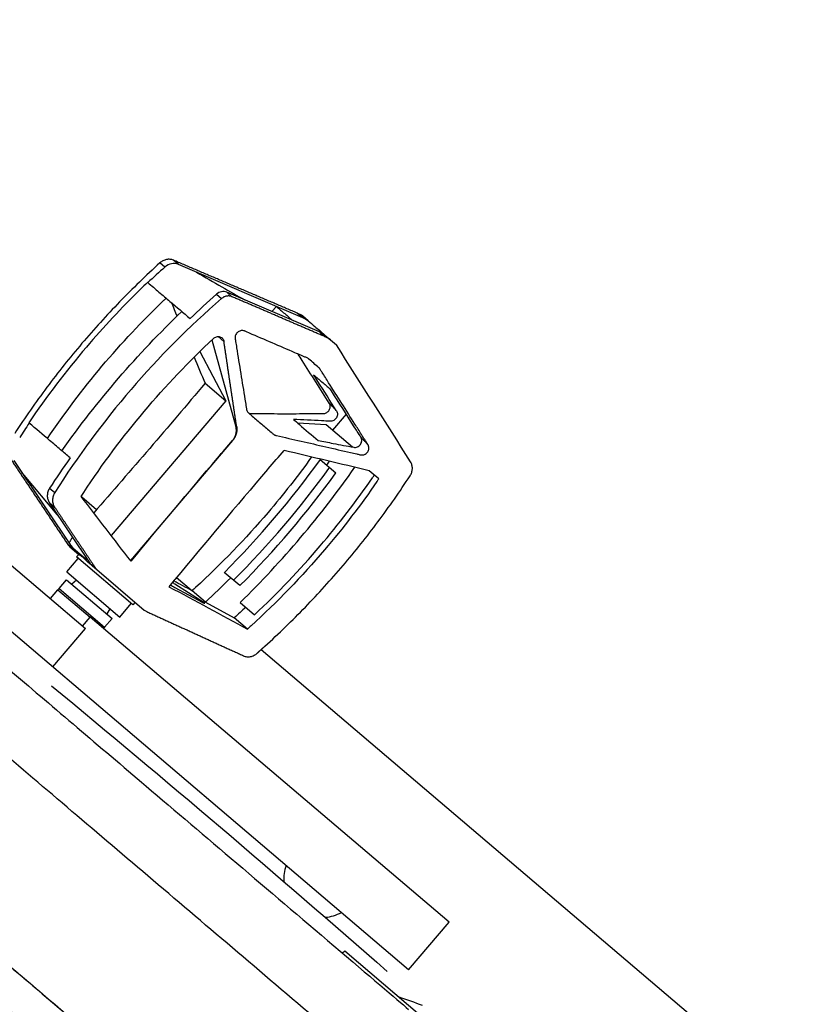
# Model space of a CAD drawing. Units: millimetres. Extents: x -5593 to 5593, y -5593 to 5593.
# Drawn here: x -2588 to -2356, y 2755 to 3047 of the extents above; entities that cross this region are included whole.
import ezdxf

# ---------------------------------------------------------------- set-up
doc = ezdxf.new("R2010")
doc.units = ezdxf.units.MM
doc.header["$LTSCALE"] = 20
doc.layers.add('2d', color=230, linetype='Continuous')

msp = doc.modelspace()

# ---------------------------------------------------------------- linework, layer by layer
at = {"layer": '2d'}
for p, q in [((-2545.34, 2973.72), (-2546.82, 2974.97)), ((-2541.27, 2974.5), (-2542.78, 2975.78)), ((-2504.36, 2958.66), (-2541.27, 2974.5)), ((-2550.38, 2969.12), (-2550.48, 2969.2)), ((-2529.99, 2965.66), (-2528.48, 2964.37)), ((-2499.41, 2954.44), (-2526.93, 2966.25)), ((-2526.93, 2966.25), (-2525.39, 2964.94)), ((-2513.51, 2960.49), (-2512.21, 2962.03)), ((-2504.36, 2958.66), (-2506.01, 2960.06)), ((-2502.72, 2957.74), (-2504.37, 2959.15)), ((-2499.41, 2954.44), (-2497.76, 2953.04)), ((-2497.76, 2953.52), (-2494.38, 2950.64)), ((-2531.34, 2952.09), (-2524.37, 2926.6)), ((-2529.47, 2953.09), (-2527.79, 2951.66)), ((-2534.95, 2948.63), (-2527.24, 2933.96)), ((-2533.38, 2939.19), (-2527.24, 2933.96)), ((-2527.24, 2933.96), (-2561.29, 2893.96)), ((-2491.46, 2930.05), (-2495.52, 2925.28)), ((-2585.76, 2927.46), (-2585.65, 2927.37)), ((-2497.39, 2926.88), (-2505.79, 2927.3)), ((-2524.37, 2926.6), (-2524, 2926.28)), ((-2489.57, 2920.23), (-2497.39, 2926.88)), ((-2525.25, 2922.17), (-2555.57, 2886.54)), ((-2525.25, 2922.17), (-2525.24, 2922.17)), ((-2590.17, 2916.23), (-2572.53, 2889.88)), ((-2499.15, 2916.49), (-2494.51, 2912.54)), ((-2481.8, 2910.75), (-2484.68, 2913.2)), ((-2577.32, 2900.18), (-2587.12, 2911.83)), ((-2577.27, 2911.48), (-2577.27, 2911.48)), ((-2579.57, 2908), (-2578.04, 2906.69)), ((-2579.68, 2903.74), (-2567.58, 2885.67)), ((-2579.68, 2903.74), (-2578.11, 2902.4)), ((-2565.64, 2901.58), (-2570.04, 2905.33)), ((-2572.53, 2889.88), (-2574.18, 2891.29)), ((-2573.59, 2890.62), (-2570.9, 2888.33)), ((-2572.54, 2890.22), (-2568.58, 2886.84)), ((-2574.49, 2883.12), (-2571.06, 2887.15)), ((-2570.91, 2888.34), (-2571.55, 2887.57)), ((-2554.8, 2873.32), (-2571.55, 2887.57)), ((-2591.7, 2885.68), (-2568.92, 2866.29)), ((-2567.58, 2885.67), (-2565.93, 2884.26)), ((-2566.98, 2885), (-2551.47, 2871.79)), ((-2576.78, 2878.2), (-2574.56, 2880.81)), ((-2574.56, 2880.81), (-2561, 2869.27)), ((-2574.49, 2883.12), (-2558.73, 2869.7)), ((-2571.57, 2880.63), (-2572.96, 2879.45)), ((-2537.52, 2877.65), (-2541.92, 2881.39)), ((-2523.03, 2879.04), (-2527.67, 2882.99)), ((-2579.35, 2875.17), (-2577.13, 2877.78)), ((-2577.13, 2877.78), (-2567.57, 2869.64)), ((-2576.74, 2878.17), (-2577.09, 2877.75)), ((-2576.78, 2878.2), (-2563.22, 2866.66)), ((-2542.37, 2878.5), (-2534.26, 2874.12)), ((-2534.24, 2874.37), (-2542.35, 2879.51)), ((-2533.3, 2874.13), (-2537.27, 2877.51)), ((-2472.9, 2764.87), (-2601.42, 2874.26)), ((-2561.65, 2872.19), (-2562.6, 2870.63)), ((-2558.73, 2869.7), (-2555.3, 2873.74)), ((-2554.15, 2874.08), (-2554.8, 2873.32)), ((-2533.3, 2874.13), (-2524.72, 2869.5)), ((-2522.97, 2874.02), (-2518.69, 2870.38)), ((-2569.79, 2867.03), (-2567.52, 2869.7)), ((-2460.91, 2778.96), (-2567.52, 2869.7)), ((-2563.22, 2866.66), (-2561, 2869.27)), ((-2520.77, 2866.13), (-2524.72, 2869.5)), ((-2578.64, 2854.87), (-2568.92, 2866.29)), ((-2563.26, 2866.69), (-2563.57, 2866.33)), ((-2297.43, 2673.3), (-2516.77, 2859.99)), ((-2472.9, 2764.87), (-2460.91, 2778.96)), ((-2491.91, 2770.41), (-2492.53, 2769.76)), ((-2377.84, 2673.32), (-2491.91, 2770.41))]:
    msp.add_line(p, q, dxfattribs=at)
msp.add_circle((0, 0), 5592.98, dxfattribs=at)
at = {"layer": '2d', "extrusion": (0, 0, -1)}
for centre, radius, start, end in [((5310.19, -460.63), 4291.25, 129.52795, 131.27726), ((2518.47, 2623.39), 140, 107.7181, 110.7476)]:
    msp.add_arc(centre, radius, start, end, dxfattribs=at)
at = {"layer": '2d'}
for start, end in [(159.9518, 184.175), (274.1407, 299.243)]:
    msp.add_arc((-2498.5, 2791.91), 11.5, start, end, dxfattribs=at)
for centre, major_axis, ratio, start_param, end_param in [((-2543.03, 2970.94), (-2.59, -3.05), 0.900952, 3.413184, 4.556985), ((-2421.47, 2824.68), (-139.04, -163.35), 0.900952, 4.556985, 4.588836), ((-2509.21, 2948.86), (-7.13, -8.38), 0.900952, 3.223455, 3.413184), ((-2421.47, 2824.68), (-139.04, -163.35), 0.900952, -1.438884, -1.414733), ((-2151.85, 2595.38), (-2548.47, 646.22), 0.087075, -1.41778, -1.407781), ((-2684.44, 3045.31), (-162.21, -190.58), 0.900952, 1.482774, 1.658818), ((-2682.56, 3043.71), (-162.21, -190.58), 0.900952, 1.658818, 1.664356), ((-2130.22, 2576.97), (-763.37, -896.87), 0.433919, 4.706443, 4.742679), ((-2684.44, 3045.31), (-164.8, -193.62), 0.900952, 1.484163, 1.65743), ((-2682.56, 3043.71), (-164.8, -193.62), 0.900952, 1.484163, 1.65743), ((-2682.56, 3043.71), (-167.39, -196.67), 0.900952, 1.470804, 1.675159), ((-2587.01, 2911.61), (0.299, -0.401), 0.107127, 2.073508, 4.275722), ((-2577.22, 2899.95), (0.299, -0.401), 0.107127, 1.13413, 2.073508), ((-2573.3, 2891.35), (0.9, -1.2), 0.107127, 4.275722, 5.846519), ((-2569.34, 2892.26), (-2.59, -3.05), 0.900952, -0.249461, 0), ((-2569.33, 2887.97), (0.9, -1.2), 0.107127, -0.436667, 1.134399), ((-2682.56, 3043.71), (-162.21, -190.58), 0.900952, 1.441, 1.482774), ((-2542.86, 2878.92), (-1.29, 0.76), 0.081808, 0.964959, 2.0126), ((-2542.86, 2879.68), (-1.29, 0.76), 0.081808, 4.348429, 4.932456), ((-2534.76, 2874.54), (-1.29, 0.76), 0.081808, 2.0126, 4.348429)]:
    msp.add_ellipse(centre, major_axis=major_axis, ratio=ratio, start_param=start_param, end_param=end_param, dxfattribs=at)
at = {"layer": '2d', "extrusion": (0, 0, -1)}
for centre, major_axis, ratio, start_param, end_param in [((-2910.26, 3240.9), (1047.2, -2414.24), 0.086913, -1.417906, -1.416236), ((-2382.93, 2788.69), (-167.39, -196.67), 0.900952, 1.470804, 1.682815), ((-2017.44, 2480.98), (2169.77, -3381.9), 0.03728, 1.723607, 1.733995), ((-2910.26, 3240.9), (1047.2, -2414.24), 0.086913, -1.411151, -1.407908), ((-2931.94, 3259.35), (-763.37, -896.87), 0.433919, 4.700058, 4.743171), ((-2140.51, 2585.73), (-763.37, -896.87), 0.433919, 1.570796, 1.576601), ((-2130.2, 2576.96), (-763.37, -896.87), 0.433919, 1.576991, 1.583127), ((-2140.51, 2585.73), (-763.37, -896.87), 0.433919, 1.536816, 1.570796), ((-2283.51, 2707.44), (3466.58, -4491.15), 0.018699, 1.625061, 1.62935), ((-2130.2, 2576.96), (-763.37, -896.87), 0.433919, 1.538124, 1.540239), ((-2778.65, 3128.87), (-4987.37, 2704.39), 0.018699, 4.653836, 4.654922), ((-1992.71, 2459.93), (-4987.37, 2704.39), 0.018699, 1.449878, 1.454584), ((-2643.35, 3013.53), (-133.85, -157.26), 0.900952, -1.433743, -1.411325)]:
    msp.add_ellipse(centre, major_axis=major_axis, ratio=ratio, start_param=start_param, end_param=end_param, dxfattribs=at)
at = {"layer": '2d'}
for points, knots in [([(-2546.82, 2974.97), (-2550.95, 2971.22), (-2554.94, 2967.35), (-2562.65, 2959.38), (-2566.37, 2955.28), (-2569.96, 2951.07), (-2573.56, 2946.84), (-2577.03, 2942.49), (-2583.69, 2933.56), (-2586.88, 2928.99), (-2589.94, 2924.29)], [0, 0, 0, 0, 0.01660045, 0.01660045, 0.0332009, 0.0332009, 0.0332009, 0.04987211, 0.04987211, 0.06654332, 0.06654332, 0.06654332, 0.06654332]), ([(-2542.78, 2975.78), (-2543.1, 2975.92), (-2543.43, 2976), (-2543.96, 2976.05), (-2544.14, 2976.06), (-2544.5, 2976.04), (-2544.67, 2976.01), (-2545.03, 2975.94), (-2545.21, 2975.9), (-2545.56, 2975.77), (-2545.72, 2975.7), (-2546.22, 2975.45), (-2546.54, 2975.23), (-2546.82, 2974.97)], [0, 0, 0, 0, 0.001137588, 0.001137588, 0.001706383, 0.001706383, 0.002275177, 0.002275177, 0.002843971, 0.002843971, 0.003412765, 0.003412765, 0.004550354, 0.004550354, 0.004550354, 0.004550354]), ([(-2535.93, 2972.2), (-2533.41, 2970.76), (-2530.89, 2969.31), (-2526.11, 2966.56), (-2523.85, 2965.26), (-2521.59, 2963.96)], [-19.686718, -19.686718, -19.686718, -19.686718, -9.81144, -9.81144, -0.943046, -0.943046, -0.943046, -0.943046]), ([(-2550.38, 2969.12), (-2549.29, 2968.19), (-2548.19, 2967.26), (-2547.1, 2966.32), (-2546, 2965.39), (-2544.91, 2964.46), (-2543.81, 2963.53), (-2541.81, 2961.83), (-2539.82, 2960.13), (-2537.82, 2958.43)], [0, 0, 0, 0, 0.00487741, 0.00487741, 0.00487741, 0.00975482, 0.00975482, 0.00975482, 0.01865052, 0.01865052, 0.01865052, 0.01865052]), ([(-2552.6, 2967.14), (-2558.22, 2961.64), (-2563.56, 2955.9), (-2568.64, 2949.94), (-2574.73, 2942.78), (-2580.45, 2935.29), (-2585.76, 2927.46)], [0.00294129, 0.00294129, 0.00294129, 0.00294129, 0.02642877, 0.02642877, 0.02642877, 0.05465108, 0.05465108, 0.05465108, 0.05465108]), ([(-2526.93, 2966.25), (-2527.41, 2966.46), (-2527.96, 2966.51), (-2529.04, 2966.3), (-2529.56, 2966.04), (-2529.99, 2965.66)], [0, 0, 0, 0, 0.5, 0.5, 1, 1, 1, 1]), ([(-2525.39, 2964.94), (-2525.64, 2965.05), (-2525.89, 2965.11), (-2526.29, 2965.15), (-2526.43, 2965.16), (-2526.7, 2965.15), (-2526.84, 2965.13), (-2527.11, 2965.08), (-2527.24, 2965.05), (-2527.51, 2964.96), (-2527.64, 2964.91), (-2528.02, 2964.72), (-2528.26, 2964.56), (-2528.48, 2964.37)], [0, 0, 0, 0, 0.000854749, 0.000854749, 0.001282123, 0.001282123, 0.001709498, 0.001709498, 0.002136872, 0.002136872, 0.002564246, 0.002564246, 0.003418995, 0.003418995, 0.003418995, 0.003418995]), ([(-2580.22, 2922.75), (-2575.19, 2930.23), (-2569.79, 2937.39), (-2558.25, 2951.1), (-2552.11, 2957.64), (-2545.59, 2963.87)], [0, 0, 0, 0, 0.02688105, 0.02688105, 0.05376211, 0.05376211, 0.05376211, 0.05376211]), ([(-2528.48, 2964.37), (-2538.16, 2955.98), (-2547.12, 2946.97), (-2563.64, 2927.75), (-2571.2, 2917.53), (-2578.04, 2906.69)], [0, 0, 0, 0, 0.03802579, 0.03802579, 0.07605159, 0.07605159, 0.07605159, 0.07605159]), ([(-2512.21, 2962.03), (-2511.39, 2961.32), (-2510.56, 2960.62), (-2508.91, 2959.22), (-2508.08, 2958.51), (-2507.25, 2957.81)], [0, 0, 0, 0, 7.474984, 7.474984, 15, 15, 15, 15]), ([(-2502.72, 2957.74), (-2502.08, 2957.19), (-2501.43, 2956.65), (-2500.79, 2956.1), (-2500.34, 2955.72), (-2499.89, 2955.33), (-2499.44, 2954.95), (-2498.88, 2954.47), (-2498.32, 2953.99), (-2497.76, 2953.52)], [0, 0, 0, 0, 0.00580212, 0.00580212, 0.00580212, 0.00989317, 0.00989317, 0.00989317, 0.01500001, 0.01500001, 0.01500001, 0.01500001]), ([(-2484.97, 2920.9), (-2484.89, 2920.77), (-2484.83, 2920.63), (-2484.74, 2920.33), (-2484.71, 2920.17), (-2484.71, 2919.85), (-2484.72, 2919.69), (-2484.8, 2919.37), (-2484.86, 2919.21), (-2485.01, 2918.91), (-2485.1, 2918.77), (-2485.32, 2918.52), (-2485.44, 2918.4), (-2485.71, 2918.2), (-2485.86, 2918.11), (-2486.16, 2917.98), (-2486.32, 2917.93), (-2486.64, 2917.88), (-2486.8, 2917.87), (-2487.04, 2917.89), (-2487.12, 2917.9), (-2487.27, 2917.93), (-2487.35, 2917.95), (-2487.73, 2918.04), (-2488.65, 2918.25), (-2492.01, 2919.03), (-2495.07, 2919.74), (-2502.42, 2921.43), (-2507.31, 2922.55), (-2512.29, 2923.68), (-2512.36, 2923.7), (-2512.51, 2923.74), (-2512.59, 2923.77), (-2512.73, 2923.83), (-2512.8, 2923.87), (-2512.93, 2923.96), (-2512.99, 2924), (-2513.28, 2924.25), (-2513.98, 2924.85), (-2515.63, 2926.25), (-2517.5, 2927.85), (-2519.14, 2929.24), (-2519.96, 2929.94), (-2520.32, 2930.24), (-2520.49, 2930.39), (-2520.55, 2930.44), (-2520.66, 2930.55), (-2520.71, 2930.61), (-2520.84, 2930.8), (-2520.91, 2930.94), (-2520.99, 2931.16), (-2521.01, 2931.24), (-2521.05, 2931.4), (-2521.06, 2931.48), (-2521.13, 2931.87), (-2521.28, 2932.83), (-2521.44, 2933.79), (-2522.39, 2939.54), (-2523.22, 2944.64), (-2524.02, 2949.75), (-2524.12, 2950.37), (-2524.24, 2951.15), (-2524.38, 2952.01), (-2524.41, 2952.25), (-2524.44, 2952.4), (-2524.45, 2952.48), (-2524.48, 2952.72), (-2524.47, 2952.88), (-2524.43, 2953.2), (-2524.38, 2953.36), (-2524.26, 2953.67), (-2524.17, 2953.82), (-2523.98, 2954.09), (-2523.86, 2954.22), (-2523.61, 2954.45), (-2523.47, 2954.54), (-2523.17, 2954.7), (-2523.02, 2954.76), (-2522.7, 2954.84), (-2522.53, 2954.87), (-2522.21, 2954.87), (-2522.06, 2954.85), (-2521.83, 2954.79), (-2521.75, 2954.77), (-2521.61, 2954.71), (-2521.54, 2954.68), (-2521.33, 2954.59), (-2518.94, 2953.56), (-2514.28, 2951.55), (-2508.65, 2949.13), (-2504.98, 2947.55), (-2503.57, 2946.94), (-2503.15, 2946.76), (-2503.01, 2946.7), (-2502.81, 2946.58), (-2502.75, 2946.54), (-2502.63, 2946.44), (-2502.57, 2946.39), (-2502.04, 2945.94), (-2501.09, 2945.13), (-2500.14, 2944.32), (-2499.61, 2943.87), (-2499.55, 2943.82), (-2499.45, 2943.71), (-2499.4, 2943.65), (-2499.31, 2943.53), (-2499.27, 2943.46), (-2499.19, 2943.34), (-2498.98, 2943.02), (-2498.13, 2941.67), (-2496.02, 2938.34), (-2492.77, 2933.21), (-2489.52, 2928.08), (-2487.25, 2924.49), (-2486.27, 2922.95), (-2485.62, 2921.93), (-2485.3, 2921.41), (-2484.97, 2920.9)], [0, 0, 0, 0, 0.0005046, 0.0005046, 0.0010091, 0.0010091, 0.0015137, 0.0015137, 0.0020182, 0.0020182, 0.0025228, 0.0025228, 0.0030273, 0.0030273, 0.0035319, 0.0035319, 0.0040364, 0.0040364, 0.004541, 0.004541, 0.0047932, 0.0047932, 0.0050455, 0.0050455, 0.0060546, 0.0080728, 0.0161456, 0.0161456, 0.0322913, 0.0322913, 0.0325435, 0.0325435, 0.0327958, 0.0327958, 0.0330481, 0.0330481, 0.0333004, 0.0333004, 0.0343095, 0.0363277, 0.0403641, 0.0423823, 0.0433914, 0.0438959, 0.0438959, 0.0441482, 0.0441482, 0.0444005, 0.0444005, 0.044905, 0.044905, 0.0451573, 0.0451573, 0.0454096, 0.0454096, 0.0464187, 0.0484369, 0.0484369, 0.0645825, 0.0645825, 0.0645825, 0.0665599, 0.0670542, 0.0673014, 0.0673014, 0.0675485, 0.0675485, 0.0680429, 0.0680429, 0.0685372, 0.0685372, 0.0690315, 0.0690315, 0.0695259, 0.0695259, 0.0700202, 0.0700202, 0.0705146, 0.0705146, 0.0710089, 0.0710089, 0.0715032, 0.0715032, 0.0717504, 0.0717504, 0.0719976, 0.0719976, 0.0724919, 0.0804013, 0.0883107, 0.0922654, 0.093254, 0.093254, 0.0937484, 0.0937484, 0.0939955, 0.0939955, 0.0942427, 0.0942427, 0.0962201, 0.0981974, 0.0981974, 0.0984446, 0.0984446, 0.0986917, 0.0986917, 0.0989389, 0.0989389, 0.0991861, 0.1001748, 0.1041294, 0.1120388, 0.1199482, 0.1239029, 0.1258803, 0.1258803, 0.1278576, 0.1278576, 0.1278576, 0.1278576]), ([(-2569.42, 2906.77), (-2563.9, 2915.16), (-2557.93, 2923.17), (-2545.08, 2938.42), (-2538.21, 2945.66), (-2530.88, 2952.52)], [0, 0, 0, 0, 0.02991034, 0.02991034, 0.05982069, 0.05982069, 0.05982069, 0.05982069]), ([(-2530.88, 2952.52), (-2530.75, 2952.64), (-2530.6, 2952.74), (-2530.3, 2952.92), (-2530.14, 2952.98), (-2529.81, 2953.07), (-2529.64, 2953.09), (-2529.3, 2953.09), (-2529.14, 2953.07), (-2528.83, 2952.99), (-2528.68, 2952.92), (-2528.41, 2952.75), (-2528.29, 2952.65), (-2528.08, 2952.41), (-2527.99, 2952.27), (-2527.86, 2951.98), (-2527.81, 2951.82), (-2527.79, 2951.66)], [0, 0, 0, 0, 0.000526936, 0.000526936, 0.001053871, 0.001053871, 0.001580807, 0.001580807, 0.002107742, 0.002107742, 0.002634678, 0.002634678, 0.003161613, 0.003161613, 0.003688549, 0.003688549, 0.004215484, 0.004215484, 0.004215484, 0.004215484]), ([(-2496.49, 2933.31), (-2499.17, 2937.52), (-2501.85, 2941.73), (-2504.95, 2946.59), (-2505.36, 2947.24), (-2505.77, 2947.89)], [0, 0, 0, 0, 0.01642915, 0.01642915, 0.01895875, 0.01895875, 0.01895875, 0.01895875]), ([(-2494.33, 2930.98), (-2494.35, 2931.01), (-2494.37, 2931.05), (-2496.26, 2934.02), (-2498.08, 2936.9), (-2499.88, 2939.72), (-2500.3, 2940.38), (-2500.72, 2941.04), (-2501.13, 2941.69)], [37.871655, 37.871655, 37.871655, 37.871655, 38.023899, 38.023899, 49.080321, 49.080321, 49.080321, 51.672798, 51.672798, 51.672798, 51.672798]), ([(-2501.13, 2941.69), (-2500.3, 2940.98), (-2499.48, 2940.28), (-2497.82, 2938.88), (-2497, 2938.17), (-2496.17, 2937.47)], [4.678655, 4.678655, 4.678655, 4.678655, 12.169161, 12.169161, 19.678655, 19.678655, 19.678655, 19.678655]), ([(-2487.11, 2923.2), (-2487.15, 2923.27), (-2487.22, 2923.37), (-2487.7, 2924.13), (-2488.07, 2924.71), (-2490.61, 2928.71), (-2492.77, 2932.12), (-2494.92, 2935.5), (-2495.34, 2936.16), (-2495.75, 2936.81), (-2496.17, 2937.47)], [-16.125438, -16.125438, -16.125438, -16.125438, -15.494834, -15.494834, -13.246594, -13.246594, 0, 0, 0, 2.562406, 2.562406, 2.562406, 2.562406]), ([(-2520.59, 2930.48), (-2520.51, 2930.42), (-2520.42, 2930.37), (-2520.18, 2930.26), (-2520.03, 2930.22), (-2519.72, 2930.17), (-2519.57, 2930.18), (-2519.1, 2930.17), (-2518.16, 2930.17), (-2514.72, 2930.16), (-2511.59, 2930.16), (-2506.59, 2930.16), (-2504.09, 2930.16), (-2500.97, 2930.17), (-2500.03, 2930.18), (-2499.09, 2930.18), (-2498.63, 2930.18), (-2498.47, 2930.18), (-2498.24, 2930.19), (-2498.16, 2930.19), (-2498, 2930.2), (-2497.92, 2930.22), (-2497.69, 2930.27), (-2497.54, 2930.33), (-2497.25, 2930.47), (-2497.11, 2930.57), (-2496.73, 2930.89), (-2496.52, 2931.17), (-2496.32, 2931.62), (-2496.27, 2931.78), (-2496.21, 2932.1), (-2496.2, 2932.26), (-2496.22, 2932.58), (-2496.25, 2932.74), (-2496.34, 2933.04), (-2496.4, 2933.18), (-2496.49, 2933.31)], [0.10154795, 0.10154795, 0.10154795, 0.10154795, 0.10188767, 0.10188767, 0.10239005, 0.10239005, 0.10289242, 0.10289242, 0.10389717, 0.10590668, 0.1139447, 0.1139447, 0.12198272, 0.12198272, 0.12399222, 0.12499697, 0.12499697, 0.12549935, 0.12549935, 0.12575054, 0.12575054, 0.12600173, 0.12600173, 0.1265041, 0.1265041, 0.12700648, 0.12700648, 0.12801123, 0.12801123, 0.12851361, 0.12851361, 0.12901598, 0.12901598, 0.12951836, 0.12951836, 0.13002073, 0.13002073, 0.13002073, 0.13002073]), ([(-2494.33, 2930.98), (-2494.15, 2930.71), (-2493.95, 2930.03), (-2494.27, 2928.9), (-2495.14, 2928.06), (-2495.87, 2927.9), (-2497.06, 2927.96), (-2497.91, 2928), (-2498.76, 2928.04)], [0.012407383, 0.012407383, 0.012407383, 0.012407383, 0.013523994, 0.014640604, 0.015757215, 0.016873825, 0.016873825, 0.01967778, 0.01967778, 0.01967778, 0.01967778]), ([(-2524, 2926.28), (-2523.94, 2925.93), (-2523.93, 2925.57), (-2523.99, 2924.85), (-2524.06, 2924.48), (-2524.27, 2923.78), (-2524.41, 2923.43), (-2524.78, 2922.77), (-2524.99, 2922.46), (-2525.24, 2922.17)], [0, 0, 0, 0, 0.001127666, 0.001127666, 0.002255332, 0.002255332, 0.003382997, 0.003382997, 0.004510663, 0.004510663, 0.004510663, 0.004510663]), ([(-2499.78, 2922.18), (-2498.29, 2921.9), (-2494.77, 2921.22), (-2491.26, 2920.55), (-2488.87, 2920.09), (-2488.08, 2920.2), (-2487.14, 2920.98), (-2486.73, 2922.11), (-2486.9, 2922.88), (-2487.11, 2923.2)], [-0.0112386, -0.0112386, -0.0112386, -0.0112386, -0.0063872, 0.00025711, 0.00025711, 0.00147203, 0.00268695, 0.00390186, 0.00511678, 0.00511678, 0.00511678, 0.00511678]), ([(-2501.75, 2917.28), (-2505.84, 2911.6), (-2510.14, 2906.11), (-2514.66, 2900.8), (-2521.36, 2892.95), (-2528.53, 2885.51), (-2536.19, 2878.49)], [0.00795784, 0.00795784, 0.00795784, 0.00795784, 0.02886333, 0.02886333, 0.02886333, 0.05982069, 0.05982069, 0.05982069, 0.05982069]), ([(-2472.48, 2911.7), (-2472.27, 2912.02), (-2472.11, 2912.36), (-2471.94, 2912.89), (-2471.89, 2913.07), (-2471.82, 2913.43), (-2471.81, 2913.61), (-2471.79, 2913.97), (-2471.8, 2914.16), (-2471.84, 2914.51), (-2471.87, 2914.69), (-2472, 2915.2), (-2472.14, 2915.52), (-2472.33, 2915.81)], [0, 0, 0, 0, 0.001137596, 0.001137596, 0.001706395, 0.001706395, 0.002275193, 0.002275193, 0.002843991, 0.002843991, 0.003412789, 0.003412789, 0.004550386, 0.004550386, 0.004550386, 0.004550386]), ([(-2482.31, 2910.01), (-2487.16, 2902.95), (-2492.35, 2896.19), (-2497.87, 2889.71), (-2504.66, 2881.73), (-2511.94, 2874.18), (-2519.73, 2867.08)], [0, 0, 0, 0, 0.02552033, 0.02552033, 0.02552033, 0.05695052, 0.05695052, 0.05695052, 0.05695052]), ([(-2518.69, 2870.38), (-2511.78, 2876.85), (-2505.29, 2883.67), (-2499.19, 2890.83), (-2493.67, 2897.31), (-2488.48, 2904.08), (-2483.63, 2911.13)], [0, 0, 0, 0, 0.02822691, 0.02822691, 0.02822691, 0.05376211, 0.05376211, 0.05376211, 0.05376211]), ([(-2515.62, 2861.03), (-2511.47, 2864.8), (-2507.46, 2868.68), (-2499.72, 2876.69), (-2495.98, 2880.8), (-2492.38, 2885.03), (-2488.79, 2889.25), (-2485.34, 2893.58), (-2478.7, 2902.46), (-2475.52, 2907.02), (-2472.48, 2911.7)], [0, 0, 0, 0, 0.01667121, 0.01667121, 0.03334242, 0.03334242, 0.03334242, 0.04994287, 0.04994287, 0.06654332, 0.06654332, 0.06654332, 0.06654332]), ([(-2579.57, 2908), (-2579.79, 2907.67), (-2579.96, 2907.31), (-2580.19, 2906.58), (-2580.26, 2906.2), (-2580.27, 2905.44), (-2580.23, 2905.07), (-2580.03, 2904.37), (-2579.88, 2904.04), (-2579.68, 2903.74)], [0, 0, 0, 0, 0.25, 0.25, 0.5, 0.5, 0.75, 0.75, 1, 1, 1, 1]), ([(-2578.04, 2906.69), (-2578.25, 2906.35), (-2578.41, 2906), (-2578.58, 2905.44), (-2578.62, 2905.25), (-2578.68, 2904.87), (-2578.7, 2904.68), (-2578.71, 2904.31), (-2578.7, 2904.11), (-2578.65, 2903.74), (-2578.61, 2903.56), (-2578.46, 2903.04), (-2578.31, 2902.7), (-2578.11, 2902.4)], [0, 0, 0, 0, 0.001172751, 0.001172751, 0.001759127, 0.001759127, 0.002345503, 0.002345503, 0.002931878, 0.002931878, 0.003518254, 0.003518254, 0.004691005, 0.004691005, 0.004691005, 0.004691005]), ([(-2570.53, 2888.01), (-2570.68, 2888.15), (-2570.79, 2888.24), (-2570.88, 2888.32), (-2570.9, 2888.33), (-2570.91, 2888.34), (-2570.9, 2888.33), (-2570.84, 2888.29), (-2570.73, 2888.24), (-2570.51, 2888.09), (-2570.42, 2888.03), (-2570.23, 2887.89), (-2570.12, 2887.8), (-2570.01, 2887.71)], [0, 0, 0, 0, 0.002053353, 0.002053353, 0.00308003, 0.00308003, 0.004106706, 0.004106706, 0.006160059, 0.006160059, 0.007186736, 0.007186736, 0.008213413, 0.008213413, 0.008213413, 0.008213413]), ([(-2570.01, 2887.71), (-2569.78, 2887.52), (-2569.52, 2887.27), (-2569.08, 2886.85), (-2568.92, 2886.7), (-2568.59, 2886.38), (-2568.41, 2886.22), (-2568.03, 2885.89), (-2567.83, 2885.72), (-2567.42, 2885.37), (-2567.2, 2885.19), (-2566.98, 2885), (-2566.98, 2885), (-2566.98, 2885)], [0.008213413, 0.008213413, 0.008213413, 0.008213413, 0.010266411, 0.010266411, 0.01129291, 0.01129291, 0.012319409, 0.012319409, 0.013345909, 0.013345909, 0.014372408, 0.014372408, 0.014374642, 0.014374642, 0.014374642, 0.014374642]), ([(-2499.3, 2749.26), (-2516.85, 2764.21), (-2533.97, 2778.77), (-2566.77, 2806.69), (-2582.44, 2820.03), (-2611.87, 2845.08), (-2625.63, 2856.79), (-2644.59, 2872.92), (-2650.64, 2878.07), (-2656.39, 2882.97), (-2656.46, 2883.03), (-2656.52, 2883.08), (-2656.59, 2883.14)], [0, 0, 0, 0, 0.1870185, 0.1870185, 0.374037, 0.374037, 0.5610555, 0.5610555, 0.6550405, 0.6550405, 0.6550405, 0.6560966, 0.6560966, 0.6560966, 0.6560966]), ([(-2554.53, 2874.4), (-2554.37, 2874.26), (-2554.27, 2874.17), (-2554.18, 2874.1), (-2554.16, 2874.08), (-2554.15, 2874.08), (-2554.15, 2874.08), (-2554.15, 2874.08)], [0, 0, 0, 0, 0.002053353, 0.002053353, 0.00308003, 0.00308003, 0.003302263, 0.003302263, 0.003302263, 0.003302263]), ([(-2596.74, 2858.45), (-2594.71, 2856.72), (-2592.65, 2854.97), (-2578.2, 2842.68), (-2565, 2831.44), (-2533.53, 2804.65), (-2514.94, 2788.83), (-2484.76, 2763.14), (-2476.39, 2756.02), (-2472.92, 2753.07)], [-233.967609, -233.967609, -233.967609, -233.967609, -229.996517, -229.996517, -206.445716, -206.445716, -177.407117, -177.407117, -162.176901, -162.176901, -162.176901, -162.176901]), ([(-2521.99, 2858.2), (-2521.67, 2858.05), (-2521.33, 2857.96), (-2520.8, 2857.9), (-2520.62, 2857.89), (-2520.25, 2857.9), (-2520.07, 2857.92), (-2519.71, 2857.99), (-2519.53, 2858.04), (-2519.17, 2858.16), (-2519, 2858.24), (-2518.5, 2858.49), (-2518.17, 2858.71), (-2517.89, 2858.97)], [0, 0, 0, 0, 0.001158919, 0.001158919, 0.001738379, 0.001738379, 0.002317839, 0.002317839, 0.002897298, 0.002897298, 0.003476758, 0.003476758, 0.004635678, 0.004635678, 0.004635678, 0.004635678]), ([(-2723.57, 2803.56), (-2717.81, 2798.66), (-2711.76, 2793.51), (-2692.8, 2777.38), (-2679.05, 2765.67), (-2649.62, 2740.62), (-2633.94, 2727.28), (-2601.15, 2699.36), (-2584.03, 2684.79), (-2566.47, 2669.85)], [0.0930334, 0.0930334, 0.0930334, 0.0930334, 0.1870185, 0.1870185, 0.374037, 0.374037, 0.5610555, 0.5610555, 0.748074, 0.748074, 0.748074, 0.748074]), ([(-2594.4, 2768.48), (-2594.28, 2768.38), (-2594.16, 2768.28), (-2573.96, 2751.08), (-2552.46, 2732.78), (-2529.75, 2713.46)], [-114.323031, -114.323031, -114.323031, -114.323031, -113.65994, -113.65994, 0, 0, 0, 0]), ([(-2594.4, 2768.48), (-2584.89, 2760.38), (-2575.08, 2752.04), (-2553.84, 2733.96), (-2542.35, 2724.18), (-2530.55, 2714.14)], [208.609699, 208.609699, 208.609699, 208.609699, 262.405529, 262.405529, 321.407122, 321.407122, 321.407122, 321.407122]), ([(-2536.79, 2706.32), (-2554.12, 2721.06), (-2570.78, 2735.24), (-2591.51, 2752.89), (-2596.36, 2757.02), (-2601.14, 2761.08)], [0, 0, 0, 0, 86.709116, 86.709116, 113.738879, 113.738879, 113.738879, 113.738879])]:
    msp.add_open_spline(points, degree=3, knots=knots, dxfattribs=at)
for points, weights in [([(-2506.01, 2960.06), (-2518.26, 2965.29), (-2530.51, 2970.53), (-2542.78, 2975.78)], [1, 0.999991537898, 0.999991537898, 1]), ([(-2497.76, 2953.04), (-2506.97, 2957.01), (-2516.19, 2960.98), (-2525.39, 2964.94)], [1, 0.999995293025, 0.999995293025, 1]), ([(-2524, 2926.28), (-2525.27, 2934.75), (-2526.54, 2943.21), (-2527.79, 2951.66)], [1, 0.999982902566, 0.999982902566, 1]), ([(-2524.37, 2926.6), (-2523.92, 2924.95), (-2524.23, 2923.37), (-2525.25, 2922.17)], [1, 0.932529364199, 0.932529364199, 1]), ([(-2591.72, 2917.54), (-2585.87, 2908.79), (-2580.02, 2900.04), (-2574.18, 2891.29)], [1, 0.999995522002, 0.999995522002, 1]), ([(-2578.11, 2902.4), (-2574.05, 2896.36), (-2569.99, 2890.31), (-2565.93, 2884.26)], [1, 0.999997891858, 0.999997891858, 1]), ([(-2550.71, 2871.31), (-2541.14, 2866.94), (-2531.57, 2862.57), (-2521.99, 2858.2)], [1, 0.999995522002, 0.999995522002, 1]), ([(-2517.89, 2858.97), (-2517.13, 2859.66), (-2516.38, 2860.35), (-2515.62, 2861.03)], [1, 0.999999445704, 0.999999445704, 1])]:
    msp.add_rational_spline(points, weights, degree=3, dxfattribs=at)
for points, degree in [([(-2550.48, 2969.2), (-2551.19, 2968.52), (-2551.9, 2967.83), (-2552.6, 2967.14)], 3), ([(-2529.99, 2965.66), (-2532.65, 2963.3), (-2535.26, 2960.89), (-2537.82, 2958.43)], 3), ([(-2545.59, 2963.87), (-2545.38, 2964.08), (-2545.16, 2964.29), (-2544.94, 2964.49)], 3), ([(-2504.37, 2959.15), (-2504.88, 2959.51), (-2505.43, 2959.81), (-2506.01, 2960.06)], 3), ([(-2497.76, 2953.52), (-2498.27, 2953.88), (-2498.82, 2954.19), (-2499.41, 2954.44)], 3), ([(-2496.1, 2952.11), (-2496.62, 2952.48), (-2497.17, 2952.78), (-2497.76, 2953.04)], 3), ([(-2494.33, 2930.98), (-2496.49, 2933.31)], 1), ([(-2579.57, 2922.19), (-2581.59, 2923.92), (-2583.62, 2925.64), (-2585.65, 2927.37)], 3), ([(-2507.14, 2928.45), (-2506.56, 2927.96), (-2505.97, 2927.46), (-2505.38, 2926.96)], 3), ([(-2498.76, 2928.04), (-2501.56, 2928.18), (-2504.35, 2928.32), (-2507.14, 2928.45)], 3), ([(-2505.38, 2926.96), (-2503.56, 2925.4), (-2501.69, 2923.81), (-2499.78, 2922.18)], 3), ([(-2576.3, 2919.42), (-2577.39, 2920.34), (-2578.48, 2921.27), (-2579.57, 2922.19)], 3), ([(-2484.97, 2920.9), (-2487.11, 2923.2)], 1), ([(-2573.47, 2917), (-2574.41, 2917.81), (-2575.36, 2918.61), (-2576.3, 2919.42)], 3), ([(-2573.47, 2917), (-2575.56, 2914.04), (-2577.6, 2911.04), (-2579.57, 2908)], 3), ([(-2514.84, 2913.53), (-2514.78, 2913.61), (-2514.71, 2913.68), (-2514.64, 2913.74)], 3), ([(-2483.63, 2911.13), (-2483.46, 2911.38), (-2483.29, 2911.63), (-2483.12, 2911.87)], 3), ([(-2482.31, 2910.01), (-2482.14, 2910.26), (-2481.97, 2910.5), (-2481.8, 2910.75)], 3), ([(-2570.21, 2905.55), (-2569.95, 2905.96), (-2569.68, 2906.36), (-2569.42, 2906.77)], 3), ([(-2572.79, 2893.44), (-2573.8, 2891.77)], 1), ([(-2574.18, 2891.29), (-2574.02, 2891.04), (-2573.82, 2890.82), (-2573.59, 2890.62)], 3), ([(-2567.58, 2885.67), (-2567.41, 2885.42), (-2567.21, 2885.19), (-2566.98, 2885)], 3), ([(-2565.93, 2884.26), (-2565.76, 2884.01), (-2565.56, 2883.78), (-2565.33, 2883.59)], 3), ([(-2542.51, 2880.64), (-2542.46, 2880.73), (-2542.4, 2880.81), (-2542.33, 2880.89)], 3), ([(-2536.19, 2878.49), (-2536.55, 2878.16), (-2536.91, 2877.84), (-2537.27, 2877.51)], 3), ([(-2551.47, 2871.79), (-2551.24, 2871.6), (-2550.99, 2871.44), (-2550.71, 2871.31)], 3), ([(-2519.73, 2867.08), (-2520.07, 2866.76), (-2520.42, 2866.45), (-2520.77, 2866.13)], 3)]:
    msp.add_open_spline(points, degree=degree, dxfattribs=at)

doc.saveas('drawing.dxf')
